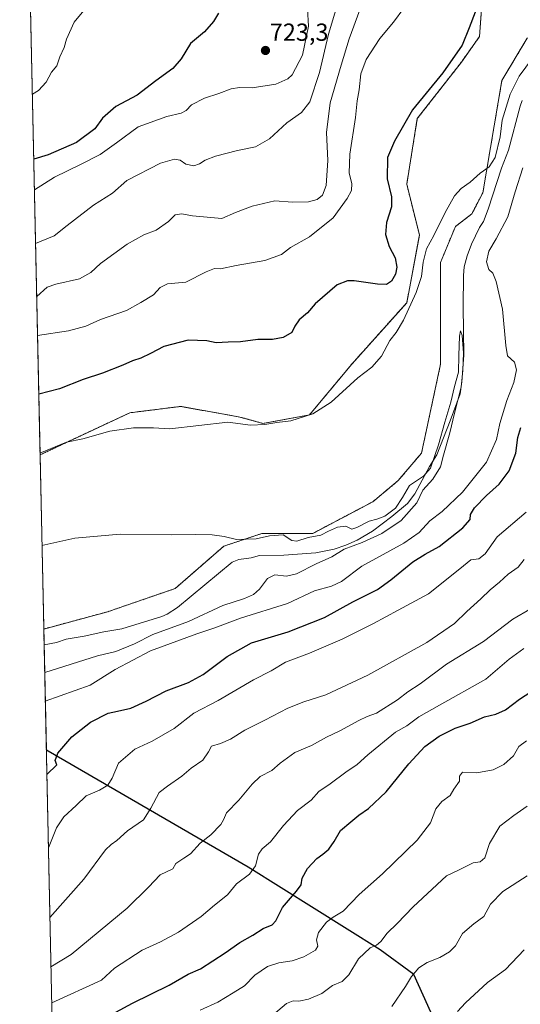
# Model space of a CAD drawing. Units: metres. Extents: x 649142 to 652062, y 4695664 to 4697702.
# Drawn here: x 649149 to 649352, y 4695962 to 4696362 of the extents above; entities that cross this region are included whole.
import ezdxf
from ezdxf.enums import TextEntityAlignment as Align

# ---------------------------------------------------------------- set-up
doc = ezdxf.new("R2010")
doc.units = ezdxf.units.M
doc.header["$MEASUREMENT"] = 0
doc.linetypes.add('TRAZOS', pattern=[0.75, 0.5, -0.25])
for name, color, linetype, lineweight in [('Arbolado forestal', 92, 'TRAZOS', 0), ('Arbolado forestal CxS', 92, 'Continuous', 0), ('Carátula', 7, 'Continuous', 5), ('Comarca', 2, 'Continuous', 13), ('Comarca CxS', 133, 'Continuous', 0), ('Comunidad autónoma', 142, 'Continuous', 30), ('Comunidad Autónoma CxS', 142, 'Continuous', 0), ('Corriente natural lineal', 142, 'Continuous', 13), ('Cultivos herbáceos CxS', 92, 'Continuous', 0), ('Curva de nivel maestra', 36, 'Continuous', 30), ('Curva de nivel normal', 36, 'Continuous', 0), ('Municipio', 9, 'Continuous', 13), ('Municipio CxS', 142, 'Continuous', 0), ('Provincia', 19, 'Continuous', 0), ('Provincia CxS', 1, 'Continuous', 0), ('Punto de cota en terreno', 7, 'Continuous', 0), ('Rótulo de punto de cota en terreno', 19, 'Continuous', 0)]:
    doc.layers.add(name, color=color, linetype=linetype, lineweight=lineweight)
doc.styles.add('Arial', font='txt', dxfattribs={"height": 0.2})

# ---------------------------------------------------------------- blocks, each defined once
blk = doc.blocks.new('*U152')
at = {"layer": 'Comunidad autónoma', "color": 142, "linetype": 'Continuous', "lineweight": 30}
blk.add_polyline3d([(649910.83, 4696089.45, 793.56), (649880.1, 4696112.03, 793.08), (649879.72, 4696112.31, 793.01), (649849.65, 4696124.31, 792.1), (649844.47, 4696126.38, 792.32), (649817.89, 4696130.38, 792.56), (649799.27, 4696133.19, 792.32), (649780.51, 4696136.01, 794.34), (649704.48, 4696086.48, 793.39), (649645.86, 4696044.98, 783.29), (649619.53, 4696024.83, 775.69), (649568.85, 4695981.41, 774.1), (649555.85, 4695978.59, 774.22), (649531.64, 4695980.53, 773.27), (649432.76, 4695892.11, 772.47), (649358.62, 4695863.88, 766.54), (649308.8, 4695973.99, 739.85), (649295.15, 4695984.01, 735.33), (649241.53, 4696017.64, 718.96), (649160.21, 4696064.67, 698.87), (649159.45, 4696065.09, 698.7)], dxfattribs=at)
blk = doc.blocks.new('*U153')
at = {"layer": 'Provincia', "color": 19, "linetype": 'Continuous', "lineweight": 0}
blk.add_polyline3d([(649910.83, 4696089.45, 793.56), (649880.1, 4696112.03, 793.08), (649879.72, 4696112.31, 793.01), (649849.65, 4696124.31, 792.1), (649844.47, 4696126.38, 792.32), (649817.89, 4696130.38, 792.56), (649799.27, 4696133.19, 792.32), (649780.51, 4696136.01, 794.34), (649704.48, 4696086.48, 793.39), (649645.86, 4696044.98, 783.29), (649619.53, 4696024.83, 775.69), (649568.85, 4695981.41, 774.1), (649555.85, 4695978.59, 774.22), (649531.64, 4695980.53, 773.27), (649432.76, 4695892.11, 772.47), (649358.62, 4695863.88, 766.54), (649308.8, 4695973.99, 739.85), (649295.15, 4695984.01, 735.33), (649241.53, 4696017.64, 718.96), (649160.21, 4696064.67, 698.87), (649159.45, 4696065.09, 698.7)], dxfattribs=at)
blk = doc.blocks.new('*U154')
at = {"layer": 'Municipio', "color": 9, "linetype": 'Continuous', "lineweight": 13}
blk.add_polyline3d([(649910.83, 4696089.45, 793.56), (649880.1, 4696112.03, 793.08), (649879.72, 4696112.31, 793.01), (649849.65, 4696124.31, 792.1), (649844.47, 4696126.38, 792.32), (649817.89, 4696130.38, 792.56), (649799.27, 4696133.19, 792.32), (649780.51, 4696136.01, 794.34), (649704.48, 4696086.48, 793.39), (649645.86, 4696044.98, 783.29), (649619.53, 4696024.83, 775.69), (649568.85, 4695981.41, 774.1), (649555.85, 4695978.59, 774.22), (649531.64, 4695980.53, 773.27), (649432.76, 4695892.11, 772.47), (649358.62, 4695863.88, 766.54), (649308.8, 4695973.99, 739.85), (649295.15, 4695984.01, 735.33), (649241.53, 4696017.64, 718.96), (649160.21, 4696064.67, 698.87), (649159.45, 4696065.09, 698.7)], dxfattribs=at)
blk = doc.blocks.new('*U155')
at = {"layer": 'Comarca', "color": 2, "linetype": 'Continuous', "lineweight": 13}
blk.add_polyline3d([(649910.83, 4696089.45, 793.56), (649880.1, 4696112.03, 793.08), (649879.72, 4696112.31, 793.01), (649849.65, 4696124.31, 792.1), (649844.47, 4696126.38, 792.32), (649817.89, 4696130.38, 792.56), (649799.27, 4696133.19, 792.32), (649780.51, 4696136.01, 794.34), (649704.48, 4696086.48, 793.39), (649645.86, 4696044.98, 783.29), (649619.53, 4696024.83, 775.69), (649568.85, 4695981.41, 774.1), (649555.85, 4695978.59, 774.22), (649531.64, 4695980.53, 773.27), (649432.76, 4695892.11, 772.47), (649358.62, 4695863.88, 766.54), (649308.8, 4695973.99, 739.85), (649295.15, 4695984.01, 735.33), (649241.53, 4696017.64, 718.96), (649160.21, 4696064.67, 698.87), (649159.45, 4696065.09, 698.7)], dxfattribs=at)
blk = doc.blocks.new('*U157')
at = {"layer": 'Curva de nivel normal', "color": 36, "linetype": 'Continuous', "lineweight": 0}
blk.add_polyline3d([(649299.88, 4695961.01, 740), (649305.52, 4695969.1, 740), (649307.94, 4695973.14, 740), (649310.83, 4695976.61, 740), (649314.28, 4695978.86, 740), (649319.43, 4695980.83, 740), (649323.4, 4695983.11, 740), (649325.75, 4695985.62, 740), (649328.68, 4695990.56, 740), (649333.25, 4695994.54, 740), (649337.35, 4695997.5, 740), (649340.05, 4696002.54, 740), (649345.05, 4696007.7, 740), (649354.97, 4696014.07, 740)], dxfattribs=at)
blk = doc.blocks.new('5PATER')
at = {"layer": 'Carátula', "linetype": 'Continuous', "lineweight": 5}
h = blk.add_hatch(color=250, dxfattribs=at)
edge = h.paths.add_edge_path()
edge.add_ellipse((0, 0.01), major_axis=(-1.33, -1.34), ratio=0.999422, start_angle=0, end_angle=360)

msp = doc.modelspace()

# ---------------------------------------------------------------- linework, layer by layer
at = {"layer": 'Arbolado forestal', "color": 92, "linetype": 'TRAZOS', "lineweight": 0}
for points in [[(649156.89, 4696185.12, 694.6), (649150.75, 4696472.44, 743.78), (649148.61, 4696572.79, 740.23)], [(649642.01, 4696440.41, 702.55), (649543.17, 4696414.61, 701.26), (649456.37, 4696391.39, 698.75), (649366.13, 4696357.85, 696.05), (649354.95, 4696354.41, 696.97), (649344.64, 4696337.21, 696.32), (649336.9, 4696291.63, 694.54), (649332.43, 4696283.03, 694.42), (649325.73, 4696277.87, 694.52), (649319.71, 4696263.25, 694.48), (649319.71, 4696221.97, 693.03), (649311.98, 4696185.85, 691.54), (649302.52, 4696174.67, 691.01), (649292.21, 4696166.07, 690.71), (649267.72, 4696153.17, 689.99), (649247.09, 4696153.17, 690.06), (649231.62, 4696148.01, 689.81), (649211.85, 4696130.81, 688.37), (649184.35, 4696121.35, 687.33), (649158.4, 4696114.34, 686.5)], [(649156.89, 4696185.12, 694.6), (649193.37, 4696202.19, 695.72), (649214, 4696204.77, 696.11), (649231.78, 4696201.6, 695.65), (649238.07, 4696200.47, 695.86), (649247.52, 4696197.89, 695.19), (649266.43, 4696201.33, 695.14), (649283.62, 4696221.97, 696.32), (649305.96, 4696246.91, 695.39), (649311.12, 4696274.43, 695.53), (649305.96, 4696295.07, 697.16), (649310.26, 4696321.74, 698.55), (649328.18, 4696344.67, 698.46), (649335.52, 4696355.06, 698.3), (649336.92, 4696373.56, 699.77)], [(649164.97, 4695806.71, 779.21), (649163.44, 4695878.27, 750.4), (649163.43, 4695878.8, 750.24), (649163.41, 4695879.78, 750.14), (649163.37, 4695881.28, 749.98), (649158.54, 4696107.86, 685.23), (649158.4, 4696114.34, 686.5)]]:
    msp.add_polyline3d(points, dxfattribs=at)
at = {"layer": 'Arbolado forestal CxS', "color": 92, "linetype": 'Continuous', "lineweight": 0}
for points in [[(649336.92, 4696373.56, 699.77), (649335.52, 4696355.06, 698.3), (649328.18, 4696344.67, 698.46), (649310.26, 4696321.73, 698.55), (649305.96, 4696295.07, 697.16), (649311.12, 4696274.43, 695.53), (649305.96, 4696246.91, 695.39), (649283.62, 4696221.97, 696.32), (649266.43, 4696201.33, 695.14), (649247.52, 4696197.89, 695.19), (649238.07, 4696200.47, 695.86), (649231.78, 4696201.6, 695.65), (649214, 4696204.77, 696.11), (649193.37, 4696202.19, 695.72), (649156.89, 4696185.11, 694.6), (649150.75, 4696472.44, 743.78)], [(649164.97, 4695806.71, 779.21), (649158.4, 4696114.34, 686.5), (649184.35, 4696121.35, 687.33), (649211.85, 4696130.81, 688.37), (649231.62, 4696148.01, 689.81), (649247.09, 4696153.17, 690.06), (649267.72, 4696153.17, 689.99), (649292.21, 4696166.07, 690.71), (649302.52, 4696174.67, 691.01), (649311.98, 4696185.85, 691.54), (649319.71, 4696221.97, 693.03), (649319.71, 4696263.25, 694.48), (649325.73, 4696277.87, 694.52), (649332.43, 4696283.03, 694.42), (649336.9, 4696291.63, 694.54), (649344.64, 4696337.21, 696.32), (649354.95, 4696354.41, 696.97), (649366.13, 4696357.85, 696.05), (649456.37, 4696391.39, 698.75)]]:
    msp.add_polyline3d(points, dxfattribs=at)
at = {"layer": 'Comarca CxS', "color": 133, "linetype": 'Continuous', "lineweight": 0}
for points in [[(649910.83, 4696089.45, 793.56), (649880.1, 4696112.03, 793.08), (649879.72, 4696112.31, 793.01), (649849.65, 4696124.31, 792.1), (649844.47, 4696126.38, 792.32), (649817.89, 4696130.38, 792.56), (649799.27, 4696133.19, 792.32), (649780.51, 4696136.01, 794.34), (649704.48, 4696086.48, 793.39), (649645.86, 4696044.98, 783.29), (649619.53, 4696024.83, 775.69), (649568.85, 4695981.41, 774.1), (649555.85, 4695978.59, 774.22), (649531.64, 4695980.53, 773.27), (649432.76, 4695892.11, 772.47), (649358.62, 4695863.88, 766.54), (649308.8, 4695973.99, 739.85), (649295.15, 4695984.01, 735.33), (649241.53, 4696017.64, 718.96), (649160.21, 4696064.67, 698.87), (649159.45, 4696065.09, 698.7), (649150.75, 4696472.62, 743.77)], [(649910.83, 4696089.45, 793.56), (649880.1, 4696112.03, 793.08), (649879.72, 4696112.31, 793.01), (649849.65, 4696124.31, 792.1), (649844.47, 4696126.38, 792.32), (649817.89, 4696130.38, 792.56), (649799.27, 4696133.19, 792.32), (649780.51, 4696136.01, 794.34), (649704.48, 4696086.47, 793.39), (649645.86, 4696044.98, 783.29), (649619.53, 4696024.83, 775.69), (649568.85, 4695981.41, 774.1), (649555.85, 4695978.59, 774.22), (649531.64, 4695980.53, 773.27), (649432.76, 4695892.11, 772.47), (649358.62, 4695863.88, 766.54), (649308.8, 4695973.99, 739.85), (649295.15, 4695984.01, 735.33), (649241.53, 4696017.64, 718.96), (649160.21, 4696064.67, 698.87), (649159.45, 4696065.09, 698.7), (649150.75, 4696472.62, 743.77)]]:
    msp.add_polyline3d(points, dxfattribs=at)
at = {"layer": 'Comunidad Autónoma CxS', "color": 142, "linetype": 'Continuous', "lineweight": 0}
msp.add_polyline3d([(649910.83, 4696089.45, 793.56), (649880.1, 4696112.03, 793.08), (649879.72, 4696112.31, 793.01), (649849.65, 4696124.31, 792.1), (649844.47, 4696126.38, 792.32), (649817.89, 4696130.38, 792.56), (649799.27, 4696133.19, 792.32), (649780.51, 4696136.01, 794.34), (649704.48, 4696086.48, 793.39), (649645.86, 4696044.98, 783.29), (649619.53, 4696024.83, 775.69), (649568.85, 4695981.41, 774.1), (649555.85, 4695978.59, 774.22), (649531.64, 4695980.53, 773.27), (649432.76, 4695892.11, 772.47), (649358.62, 4695863.88, 766.54), (649308.8, 4695973.99, 739.85), (649295.15, 4695984.01, 735.33), (649241.53, 4696017.64, 718.96), (649160.21, 4696064.67, 698.87), (649159.45, 4696065.09, 698.7), (649150.75, 4696472.62, 743.77)], dxfattribs=at)
msp.add_polyline3d([(649910.83, 4696089.45, 793.56), (649880.1, 4696112.03, 793.08), (649879.72, 4696112.31, 793.01), (649849.65, 4696124.31, 792.1), (649844.47, 4696126.38, 792.32), (649817.89, 4696130.38, 792.56), (649799.27, 4696133.19, 792.32), (649780.51, 4696136.01, 794.34), (649704.48, 4696086.48, 793.39), (649645.86, 4696044.98, 783.29), (649619.53, 4696024.83, 775.69), (649568.85, 4695981.41, 774.1), (649555.85, 4695978.59, 774.22), (649531.64, 4695980.53, 773.27), (649432.76, 4695892.11, 772.47), (649358.62, 4695863.88, 766.54), (649308.8, 4695973.99, 739.85), (649295.15, 4695984.01, 735.33), (649241.53, 4696017.64, 718.96), (649160.21, 4696064.67, 698.87), (649159.45, 4696065.09, 698.7), (649150.75, 4696472.62, 743.77)], dxfattribs=at)
at = {"layer": 'Corriente natural lineal', "color": 142, "linetype": 'Continuous', "lineweight": 13}
msp.add_polyline3d([(649352.93, 4696329.09, 692.64), (649352.05, 4696326.74, 692.17), (649347.39, 4696308.88, 692.09), (649344.42, 4696301.53, 692.72), (649339.07, 4696284.87, 692.66), (649337.15, 4696279.88, 692.31), (649335.57, 4696277.44, 691.98), (649332.24, 4696270.66, 691.18), (649330.47, 4696265.99, 690.95), (649329.36, 4696261.56, 691.27), (649329.01, 4696257.92, 691.37), (649328.85, 4696245.42, 691.29), (649329.13, 4696225.56, 691.17), (649328.32, 4696214.82, 690.44), (649327.63, 4696209.87, 689.99), (649323.66, 4696198.99, 690.54), (649318.17, 4696185.13, 690.78), (649315.22, 4696180.34, 690.18), (649309.31, 4696169.31, 689.47), (649306.25, 4696165.33, 688.96), (649299.96, 4696160.03, 689.2), (649292.05, 4696154.1, 689.42), (649285.84, 4696150.45, 689.49), (649281.2, 4696148.42, 689.12), (649276.4, 4696146.85, 687.92), (649269.02, 4696145.3, 687.92), (649256.03, 4696144.3, 686.9), (649246.04, 4696144.2, 687.37), (649242.7, 4696143.27, 686.7), (649237.64, 4696142.61, 687.07), (649235.04, 4696141.53, 687.42), (649212.81, 4696123.15, 687.29), (649208.61, 4696120.44, 686.71), (649206.34, 4696119.38, 686.01), (649190.18, 4696114.36, 685.73), (649182.77, 4696113.19, 685.48), (649174.84, 4696111.38, 686.01), (649167.45, 4696110.16, 685.83), (649163.57, 4696108.82, 685.48), (649158.54, 4696107.86, 685.23), (649158.54, 4696107.86, 685.23)], dxfattribs=at)
at = {"layer": 'Cultivos herbáceos CxS', "color": 92, "linetype": 'Continuous', "lineweight": 0}
for points in [[(649642.01, 4696440.41, 702.55), (649543.17, 4696414.61, 701.26), (649456.37, 4696391.39, 698.75), (649366.13, 4696357.85, 696.05), (649354.95, 4696354.41, 696.97), (649344.64, 4696337.21, 696.32), (649336.9, 4696291.63, 694.54), (649332.43, 4696283.03, 694.42), (649325.73, 4696277.87, 694.52), (649319.71, 4696263.25, 694.48), (649319.71, 4696221.97, 693.03), (649311.98, 4696185.85, 691.54), (649302.52, 4696174.67, 691.01), (649292.21, 4696166.07, 690.71), (649267.72, 4696153.17, 689.99), (649247.09, 4696153.17, 690.06), (649231.62, 4696148.01, 689.81), (649211.85, 4696130.81, 688.37), (649184.35, 4696121.35, 687.33), (649158.4, 4696114.34, 686.5)], [(649354.95, 4696354.41, 696.97), (649344.64, 4696337.21, 696.32), (649336.9, 4696291.63, 694.54), (649332.43, 4696283.03, 694.42), (649325.73, 4696277.87, 694.52), (649319.71, 4696263.25, 694.48), (649319.71, 4696221.97, 693.03), (649311.98, 4696185.85, 691.54), (649302.52, 4696174.67, 691.01), (649292.21, 4696166.07, 690.71), (649267.72, 4696153.17, 689.99), (649247.09, 4696153.17, 690.06), (649231.62, 4696148.01, 689.81), (649211.85, 4696130.81, 688.37), (649184.35, 4696121.35, 687.33), (649158.4, 4696114.34, 686.5), (649156.89, 4696185.11, 694.6), (649193.37, 4696202.19, 695.72), (649214, 4696204.77, 696.11), (649231.78, 4696201.6, 695.65), (649238.07, 4696200.47, 695.86), (649247.52, 4696197.89, 695.19), (649266.43, 4696201.33, 695.14), (649283.62, 4696221.97, 696.32), (649305.96, 4696246.91, 695.39), (649311.12, 4696274.43, 695.53), (649305.96, 4696295.07, 697.16), (649310.26, 4696321.73, 698.55), (649328.18, 4696344.67, 698.46), (649335.52, 4696355.06, 698.3), (649336.92, 4696373.56, 699.77)], [(649156.89, 4696185.12, 694.6), (649193.37, 4696202.19, 695.72), (649214, 4696204.77, 696.11), (649231.78, 4696201.6, 695.65), (649238.07, 4696200.47, 695.86), (649247.52, 4696197.89, 695.19), (649266.43, 4696201.33, 695.14), (649283.62, 4696221.97, 696.32), (649305.96, 4696246.91, 695.39), (649311.12, 4696274.43, 695.53), (649305.96, 4696295.07, 697.16), (649310.26, 4696321.74, 698.55), (649328.18, 4696344.67, 698.46), (649335.52, 4696355.06, 698.3), (649336.92, 4696373.56, 699.77)], [(649158.4, 4696114.34, 686.5), (649156.89, 4696185.12, 694.6)]]:
    msp.add_polyline3d(points, dxfattribs=at)
at = {"layer": 'Curva de nivel maestra', "color": 36, "linetype": 'Continuous', "lineweight": 30}
for points in [[(649335.53, 4696369.52, 700), (649331.34, 4696358.54, 700), (649328.52, 4696351.53, 700), (649320.63, 4696340.28, 700), (649308.36, 4696325.23, 700), (649301.03, 4696312.55, 700), (649298.14, 4696305.88, 700), (649297.99, 4696297.21, 700), (649299.82, 4696289.88, 700), (649299.72, 4696285.88, 700), (649297.79, 4696279.55, 700), (649297.34, 4696274.68, 700), (649298.83, 4696269.77, 700), (649301.26, 4696265.16, 700), (649301.89, 4696261.37, 700), (649301.39, 4696258.57, 700), (649299.74, 4696255.65, 700), (649297.76, 4696254.36, 700), (649294.04, 4696254.52, 700), (649284.55, 4696255.87, 700), (649281.87, 4696255.77, 700), (649277.72, 4696254.16, 700), (649268.68, 4696246.49, 700), (649265.57, 4696242.82, 700), (649262.17, 4696239.92, 700), (649260.42, 4696237.35, 700), (649259.28, 4696234.88, 700), (649255.79, 4696232.75, 700), (649251.43, 4696232.02, 700), (649245.43, 4696232.01, 700), (649238.43, 4696231.01, 700), (649233.43, 4696230.84, 700), (649228.43, 4696230.56, 700), (649224.76, 4696231.48, 700), (649217.13, 4696231.76, 700), (649207.25, 4696229.16, 700), (649201.8, 4696226.24, 700), (649197.85, 4696224.41, 700), (649194.45, 4696223.3, 700), (649190.52, 4696221.48, 700), (649182.31, 4696218.36, 700), (649174.41, 4696215.72, 700), (649164.76, 4696211.88, 700), (649156.36, 4696209.71, 700)], [(649229.43, 4696364.63, 725), (649227.44, 4696361.21, 725), (649223.78, 4696356.96, 725), (649218.04, 4696352.28, 725), (649214.29, 4696346.07, 725), (649210.82, 4696342.13, 725), (649203.94, 4696337.12, 725), (649196.34, 4696331.29, 725), (649187.74, 4696326.69, 725), (649182.3, 4696321.94, 725), (649179.21, 4696317.63, 725), (649171.67, 4696312.07, 725), (649160.22, 4696306.98, 725), (649154.32, 4696305.3, 725)], [(649159.66, 4696055.24, 700), (649163.73, 4696059.18, 700), (649163.05, 4696060.92, 700), (649164.12, 4696063.87, 700), (649169.88, 4696070.51, 700), (649177.36, 4696076.54, 700), (649184.6, 4696080.18, 700), (649188.41, 4696080.9, 700), (649193.76, 4696082.18, 700), (649200.09, 4696085, 700), (649208.22, 4696089.21, 700), (649217.27, 4696092.6, 700), (649223.22, 4696095.9, 700), (649233.02, 4696103.23, 700), (649242.82, 4696108.73, 700), (649257.73, 4696113.21, 700), (649272.46, 4696119.02, 700), (649284.01, 4696125.42, 700), (649294.09, 4696130.33, 700), (649299.46, 4696134.32, 700), (649308.47, 4696141.58, 700), (649313.47, 4696144.81, 700), (649319.19, 4696147.93, 700), (649328.82, 4696155.48, 700), (649331.7, 4696158.88, 700), (649331.92, 4696160.88, 700), (649333.55, 4696163.55, 700), (649338.4, 4696168.57, 700), (649343.54, 4696173.19, 700), (649347.61, 4696178.63, 700), (649350.37, 4696185.84, 700), (649351.1, 4696192.22, 700), (649352.38, 4696196.16, 700)], [(649187.76, 4695958.72, 725), (649194.43, 4695962.26, 725), (649209.41, 4695969.68, 725), (649217.13, 4695974.1, 725), (649222.12, 4695976.33, 725), (649232.19, 4695982.74, 725), (649238.09, 4695986.95, 725), (649243.39, 4695989.96, 725), (649247.62, 4695992.62, 725), (649251.21, 4695994.1, 725), (649252.79, 4695995.78, 725), (649255.42, 4696001.22, 725), (649261.18, 4696007.77, 725), (649262.98, 4696010.43, 725), (649263.48, 4696013.1, 725), (649265.67, 4696017.02, 725), (649269.35, 4696021.08, 725), (649271.88, 4696022.82, 725), (649274.35, 4696024.93, 725), (649276.42, 4696027.96, 725), (649279.02, 4696032.52, 725), (649283.3, 4696036.01, 725), (649286.45, 4696038.71, 725), (649290.41, 4696041.39, 725), (649297.64, 4696048.18, 725), (649306.8, 4696059.55, 725), (649313.35, 4696066.55, 725), (649319.16, 4696070.79, 725), (649325.62, 4696074, 725), (649331.76, 4696076.02, 725), (649337.54, 4696078.64, 725), (649342.21, 4696079.71, 725), (649346.15, 4696081.5, 725), (649351.74, 4696085.86, 725), (649358.76, 4696090.33, 725)]]:
    msp.add_polyline3d(points, dxfattribs=at)
at = {"layer": 'Curva de nivel normal', "color": 36, "linetype": 'Continuous', "lineweight": 0}
for points in [[(649175.31, 4696366.44, 730), (649170.73, 4696360.92, 730), (649167.58, 4696353.99, 730), (649166.66, 4696350.55, 730), (649165, 4696346.88, 730), (649163.66, 4696343.21, 730), (649161.49, 4696340.55, 730), (649159.34, 4696336.55, 730), (649156.23, 4696333.09, 730), (649153.76, 4696331.64, 730)], [(649265.68, 4696366.26, 720), (649266.08, 4696359.24, 720), (649263.56, 4696347.56, 720), (649259.43, 4696339.45, 720), (649257.62, 4696337.85, 720), (649252.76, 4696335.74, 720), (649243.09, 4696334.29, 720), (649237.96, 4696334.39, 720), (649234.56, 4696333.78, 720), (649229.63, 4696331.92, 720), (649223.76, 4696330.02, 720), (649218.52, 4696327.26, 720), (649216.29, 4696325.07, 720), (649214.2, 4696323.89, 720), (649208.48, 4696322.62, 720), (649196.82, 4696318.43, 720), (649188, 4696311.87, 720), (649181.39, 4696307.13, 720), (649173.67, 4696303.21, 720), (649162.73, 4696297.91, 720), (649154.59, 4696292.85, 720)], [(649277.48, 4696367.21, 715), (649274.15, 4696356.04, 715), (649270.51, 4696340.51, 715), (649266.6, 4696328.6, 715), (649263.11, 4696324.15, 715), (649257.15, 4696320.06, 715), (649250.19, 4696313.5, 715), (649244.44, 4696310.23, 715), (649237.13, 4696308.8, 715), (649228.21, 4696306.4, 715), (649223.96, 4696304.83, 715), (649221.76, 4696303.31, 715), (649219.43, 4696302.58, 715), (649216.09, 4696303.18, 715), (649213.88, 4696304.85, 715), (649211.56, 4696305.25, 715), (649205.88, 4696303.64, 715), (649192.22, 4696296.6, 715), (649186.28, 4696291.44, 715), (649178.6, 4696286.62, 715), (649167.92, 4696278.32, 715), (649162.63, 4696274.08, 715), (649155.05, 4696271.04, 715)], [(649286.92, 4696365.92, 710), (649282.5, 4696354.08, 710), (649279.27, 4696343.4, 710), (649274.8, 4696328.14, 710), (649273.4, 4696316.09, 710), (649273.87, 4696304.76, 710), (649273.2, 4696294.48, 710), (649271.68, 4696290.58, 710), (649269.59, 4696288.88, 710), (649266.09, 4696287.97, 710), (649259.58, 4696287.82, 710), (649252.39, 4696288.29, 710), (649247.75, 4696287.17, 710), (649243.09, 4696286.2, 710), (649236.34, 4696283.54, 710), (649230.76, 4696281.18, 710), (649218.88, 4696282.2, 710), (649214.5, 4696282.98, 710), (649211.82, 4696282.58, 710), (649209.09, 4696279.92, 710), (649204.09, 4696276.4, 710), (649199.09, 4696274.48, 710), (649192.34, 4696270.75, 710), (649181.43, 4696262.88, 710), (649177.57, 4696259.21, 710), (649172.98, 4696256.63, 710), (649163.27, 4696254.39, 710), (649159.76, 4696253.27, 710), (649155.52, 4696249.4, 710)], [(649304.79, 4696366.55, 705), (649300.59, 4696360.88, 705), (649294.97, 4696354.21, 705), (649289.43, 4696345.79, 705), (649287.34, 4696339.85, 705), (649286.56, 4696333.46, 705), (649285.8, 4696328.88, 705), (649285.1, 4696322.21, 705), (649282.86, 4696307.3, 705), (649282.55, 4696299.58, 705), (649283.62, 4696295.39, 705), (649283.49, 4696292.57, 705), (649281.78, 4696289.2, 705), (649276.09, 4696281.44, 705), (649266.43, 4696273.73, 705), (649258.76, 4696269.34, 705), (649255.09, 4696266.48, 705), (649248.3, 4696264.04, 705), (649236.58, 4696262.09, 705), (649230.31, 4696260.62, 705), (649227.81, 4696260.76, 705), (649224.44, 4696259.52, 705), (649216.09, 4696255.31, 705), (649208.76, 4696254.64, 705), (649205.76, 4696253.11, 705), (649203.02, 4696250.14, 705), (649197.82, 4696246.96, 705), (649192.02, 4696243.82, 705), (649181.43, 4696240.09, 705), (649175.5, 4696237.44, 705), (649168.45, 4696235.49, 705), (649155.85, 4696233.65, 705)], [(649357.1, 4696346.34, 695), (649351.71, 4696338.99, 695), (649348.04, 4696331.65, 695), (649344.74, 4696321.06, 695), (649343.9, 4696314.31, 695), (649341.84, 4696305.94, 695), (649339.43, 4696302.16, 695), (649335.76, 4696299.59, 695), (649331.76, 4696295.96, 695), (649328.09, 4696293.33, 695), (649325.43, 4696290.35, 695), (649321.58, 4696283.64, 695), (649317.02, 4696274.17, 695), (649314.04, 4696268.77, 695), (649312.65, 4696263.46, 695), (649311.92, 4696257.54, 695), (649309.82, 4696251.1, 695), (649304.6, 4696239.87, 695), (649301.69, 4696234.87, 695), (649299.14, 4696231.51, 695), (649295.69, 4696225.19, 695), (649291.76, 4696220.78, 695), (649286.09, 4696216.33, 695), (649275.28, 4696206.51, 695), (649267.85, 4696201.83, 695), (649258.88, 4696198.89, 695), (649253.2, 4696198.21, 695), (649248.3, 4696197.47, 695), (649242.5, 4696197.23, 695), (649233.24, 4696198.36, 695), (649209.67, 4696195.68, 695), (649203.07, 4696196.07, 695), (649194.95, 4696196.02, 695), (649185.2, 4696194.68, 695), (649174.33, 4696191.61, 695), (649167.65, 4696190.27, 695), (649156.87, 4696185.77, 695)], [(649159.03, 4696085.02, 695), (649177.29, 4696091.56, 695), (649187.48, 4696097.83, 695), (649201.76, 4696105.51, 695), (649220.65, 4696112.38, 695), (649227.99, 4696114.79, 695), (649238.36, 4696118.81, 695), (649257.47, 4696124.69, 695), (649268.43, 4696129.89, 695), (649275.31, 4696131.69, 695), (649279.46, 4696133.66, 695), (649287.67, 4696139.88, 695), (649304.75, 4696149.21, 695), (649311.03, 4696153.55, 695), (649315.34, 4696158.28, 695), (649320.4, 4696162.15, 695), (649328.58, 4696169.95, 695), (649338.36, 4696182.08, 695), (649342.49, 4696191.33, 695), (649343.87, 4696197.9, 695), (649346.69, 4696207.2, 695), (649349.46, 4696214.56, 695), (649350.61, 4696219.6, 695), (649349.83, 4696222.77, 695), (649346.86, 4696225.39, 695), (649346.24, 4696229.53, 695), (649344.85, 4696244.3, 695), (649342.3, 4696255.49, 695), (649340.97, 4696258.91, 695), (649339.27, 4696260.47, 695), (649338.45, 4696263.57, 695), (649339.27, 4696267.86, 695), (649342.29, 4696272.81, 695), (649347.09, 4696281.88, 695), (649350.1, 4696291.92, 695), (649353.18, 4696301.72, 695)], [(649158.78, 4696096.65, 690), (649180.19, 4696103.5, 690), (649187.76, 4696105.17, 690), (649195.27, 4696108.38, 690), (649202.78, 4696112.16, 690), (649217.27, 4696117.34, 690), (649231.16, 4696123.87, 690), (649239.96, 4696126.79, 690), (649243.63, 4696128.34, 690), (649246.09, 4696130.58, 690), (649249.39, 4696134.82, 690), (649252.29, 4696136.31, 690), (649257.06, 4696135.81, 690), (649261.09, 4696136.76, 690), (649269.09, 4696140.76, 690), (649275.45, 4696143.72, 690), (649280.53, 4696146.72, 690), (649287.8, 4696149.46, 690), (649295.81, 4696153.14, 690), (649303.68, 4696158.42, 690), (649310.03, 4696165.66, 690), (649312.47, 4696170.78, 690), (649316.6, 4696175.21, 690), (649319.67, 4696180.3, 690), (649320.89, 4696184.94, 690), (649323.48, 4696194.08, 690), (649325.36, 4696202.09, 690), (649328.12, 4696212.61, 690), (649328.7, 4696219.32, 690), (649329.03, 4696226.59, 690), (649328.43, 4696233.62, 690), (649327.8, 4696235.46, 690), (649327.37, 4696233.36, 690), (649327.1, 4696225.49, 690), (649326.98, 4696218.66, 690), (649325.44, 4696212.82, 690), (649323.91, 4696206.55, 690), (649321.38, 4696198.36, 690), (649318.86, 4696189.14, 690), (649317.2, 4696184.42, 690), (649315.67, 4696179.72, 690), (649312.81, 4696176.4, 690), (649307.08, 4696172.6, 690), (649304.25, 4696167.72, 690), (649301.36, 4696163.44, 690), (649297.04, 4696160.23, 690), (649293.86, 4696159.01, 690), (649290.71, 4696158.21, 690), (649285.68, 4696155.52, 690), (649283.64, 4696154.93, 690), (649281.26, 4696156.07, 690), (649277.76, 4696155.66, 690), (649274.09, 4696154.14, 690), (649271.09, 4696152.41, 690), (649265.89, 4696151.46, 690), (649261.29, 4696150.03, 690), (649259.3, 4696150.34, 690), (649255.73, 4696152.56, 690), (649250.17, 4696152.2, 690), (649244.76, 4696151, 690), (649236.76, 4696150.66, 690), (649231.71, 4696151.97, 690), (649226.9, 4696152.58, 690), (649219.96, 4696152.74, 690), (649210.41, 4696152.61, 690), (649189.51, 4696152.93, 690), (649170.99, 4696151.2, 690), (649157.68, 4696148.23, 690)], [(649160.3, 4696025.44, 705), (649163.59, 4696033.54, 705), (649166.5, 4696038.03, 705), (649171.56, 4696042.67, 705), (649175.62, 4696046.53, 705), (649181.11, 4696048.82, 705), (649184.45, 4696050.86, 705), (649186.18, 4696053.74, 705), (649188.82, 4696059.9, 705), (649195.43, 4696065.53, 705), (649202.43, 4696068.71, 705), (649211.35, 4696073.9, 705), (649219.44, 4696080.18, 705), (649229.35, 4696085.31, 705), (649243.62, 4696093.64, 705), (649250.89, 4696097.31, 705), (649256.62, 4696100.84, 705), (649266.43, 4696104.47, 705), (649279.7, 4696110.19, 705), (649292.51, 4696116.58, 705), (649302.45, 4696121.97, 705), (649314.76, 4696128.66, 705), (649327.48, 4696138.76, 705), (649331.96, 4696142.46, 705), (649335.25, 4696142.92, 705), (649337.84, 4696144.94, 705), (649342.77, 4696151.74, 705), (649354.57, 4696161.84, 705)], [(649160.9, 4695997.11, 710), (649174.72, 4696012.72, 710), (649183.54, 4696024.65, 710), (649185.76, 4696026.78, 710), (649188.09, 4696028.44, 710), (649192.5, 4696032.36, 710), (649198.98, 4696036.79, 710), (649201.89, 4696041.6, 710), (649205.36, 4696047.92, 710), (649208.71, 4696050.5, 710), (649214.57, 4696054.49, 710), (649218.38, 4696057.74, 710), (649223.07, 4696060.99, 710), (649225.33, 4696064.46, 710), (649226.53, 4696066.7, 710), (649230.29, 4696067.76, 710), (649234.34, 4696069.53, 710), (649240.12, 4696073.19, 710), (649248.24, 4696077.28, 710), (649257.65, 4696082.19, 710), (649264.16, 4696084.76, 710), (649273.07, 4696087.57, 710), (649290.09, 4696095.57, 710), (649314.16, 4696108.92, 710), (649325.34, 4696116.59, 710), (649330.33, 4696121.52, 710), (649336.14, 4696126.55, 710), (649339.94, 4696130.32, 710), (649343.63, 4696133.41, 710), (649347.25, 4696136.66, 710), (649351.28, 4696139.41, 710), (649353.69, 4696142.6, 710)], [(649161.33, 4695977.02, 715), (649169.48, 4695982.04, 715), (649192.29, 4696000.97, 715), (649200.98, 4696009.51, 715), (649205.74, 4696014.42, 715), (649210.86, 4696016.88, 715), (649212.08, 4696019.01, 715), (649215.32, 4696021.28, 715), (649218.09, 4696022.96, 715), (649221.96, 4696027.37, 715), (649226.32, 4696030.7, 715), (649230.36, 4696034.85, 715), (649231.45, 4696036.84, 715), (649232.73, 4696039.72, 715), (649237.76, 4696044.82, 715), (649243.09, 4696051.35, 715), (649246.43, 4696054.36, 715), (649251.09, 4696056.8, 715), (649254.52, 4696059.81, 715), (649260.43, 4696064.22, 715), (649267.28, 4696066.98, 715), (649273.33, 4696070.39, 715), (649278.75, 4696073.02, 715), (649286.43, 4696077.2, 715), (649289.82, 4696078.73, 715), (649293.65, 4696080.12, 715), (649302.22, 4696085.52, 715), (649306.46, 4696088.79, 715), (649311.42, 4696092.1, 715), (649322.12, 4696100.09, 715), (649337.22, 4696109.22, 715), (649349.08, 4696118.38, 715), (649356.48, 4696122.64, 715)], [(649161.64, 4695962.39, 720), (649181.89, 4695971.66, 720), (649187.19, 4695976.48, 720), (649198.44, 4695983.9, 720), (649205.82, 4695987.19, 720), (649213.21, 4695991.14, 720), (649222.41, 4695997.47, 720), (649227.82, 4696002.13, 720), (649233.12, 4696006.34, 720), (649236.75, 4696010.76, 720), (649242.1, 4696014.68, 720), (649244.49, 4696018.18, 720), (649245.72, 4696022.8, 720), (649247.18, 4696025, 720), (649250.6, 4696027.88, 720), (649255.8, 4696034.55, 720), (649261.6, 4696040.55, 720), (649267.17, 4696044.81, 720), (649270.23, 4696048.27, 720), (649274.86, 4696051.45, 720), (649281.2, 4696056.11, 720), (649285.76, 4696059.24, 720), (649290.09, 4696063.19, 720), (649301.43, 4696072.37, 720), (649305.96, 4696074.95, 720), (649310.91, 4696078.6, 720), (649319.23, 4696083.38, 720), (649338.15, 4696093.98, 720), (649347.65, 4696102.12, 720), (649353.61, 4696106.42, 720)], [(649222.02, 4695959.42, 730), (649229.11, 4695962.73, 730), (649235.4, 4695966.5, 730), (649239.98, 4695969.41, 730), (649244.15, 4695973.72, 730), (649249.39, 4695977.21, 730), (649253.95, 4695978.76, 730), (649259.39, 4695979.55, 730), (649264.09, 4695981.14, 730), (649268.81, 4695983.83, 730), (649269.83, 4695985.52, 730), (649269.26, 4695988.06, 730), (649270.05, 4695991.01, 730), (649273.36, 4695995.2, 730), (649276.09, 4695997.23, 730), (649280.18, 4695999.74, 730), (649286.56, 4696006.5, 730), (649296.13, 4696014.88, 730), (649310.18, 4696028.58, 730), (649315.59, 4696035.56, 730), (649317.76, 4696041.27, 730), (649320.19, 4696044.24, 730), (649323.6, 4696046.75, 730), (649325.08, 4696049.21, 730), (649327.37, 4696052.46, 730), (649327.44, 4696054.52, 730), (649328.68, 4696056.21, 730), (649334.43, 4696055.93, 730), (649341.12, 4696057.1, 730), (649345.49, 4696059.24, 730), (649349.32, 4696062.84, 730), (649351.49, 4696066.54, 730), (649354.63, 4696068.96, 730)], [(649250.09, 4695956.25, 735), (649257.09, 4695962.12, 735), (649259.76, 4695963.31, 735), (649262.09, 4695963.11, 735), (649266.09, 4695963.99, 735), (649271.43, 4695966.27, 735), (649275.82, 4695969.44, 735), (649279.7, 4695971.06, 735), (649282.39, 4695973.89, 735), (649286.29, 4695980.33, 735), (649291.13, 4695984.78, 735), (649293.66, 4695985.84, 735), (649295.37, 4695987.35, 735), (649298, 4695990.75, 735), (649302.09, 4695994.66, 735), (649308.64, 4696001.41, 735), (649322.16, 4696014.06, 735), (649327.21, 4696016.44, 735), (649332.96, 4696019.29, 735), (649335.76, 4696019.75, 735), (649337.64, 4696021.37, 735), (649339.58, 4696027.14, 735), (649343.83, 4696034.21, 735), (649349.47, 4696038.55, 735), (649354.9, 4696042.39, 735)], [(649326.54, 4695958.89, 745), (649329.88, 4695962.42, 745), (649338.82, 4695970.66, 745), (649346.09, 4695976, 745), (649353.66, 4695983.94, 745)]]:
    msp.add_polyline3d(points, dxfattribs=at)
at = {"layer": 'Municipio CxS', "color": 142, "linetype": 'Continuous', "lineweight": 0}
msp.add_polyline3d([(649910.83, 4696089.45, 793.56), (649880.1, 4696112.03, 793.08), (649879.72, 4696112.31, 793.01), (649849.65, 4696124.31, 792.1), (649844.47, 4696126.38, 792.32), (649817.89, 4696130.38, 792.56), (649799.27, 4696133.19, 792.32), (649780.51, 4696136.01, 794.34), (649704.48, 4696086.48, 793.39), (649645.86, 4696044.98, 783.29), (649619.53, 4696024.83, 775.69), (649568.85, 4695981.41, 774.1), (649555.85, 4695978.59, 774.22), (649531.64, 4695980.53, 773.27), (649432.76, 4695892.11, 772.47), (649358.62, 4695863.88, 766.54), (649308.8, 4695973.99, 739.85), (649295.15, 4695984.01, 735.33), (649241.53, 4696017.64, 718.96), (649160.21, 4696064.67, 698.87), (649159.45, 4696065.09, 698.7), (649150.75, 4696472.62, 743.77)], dxfattribs=at)
msp.add_polyline3d([(649910.83, 4696089.45, 793.56), (649880.1, 4696112.03, 793.08), (649879.72, 4696112.31, 793.01), (649849.65, 4696124.31, 792.1), (649844.47, 4696126.38, 792.32), (649817.89, 4696130.38, 792.56), (649799.27, 4696133.19, 792.32), (649780.51, 4696136.01, 794.34), (649704.48, 4696086.48, 793.39), (649645.86, 4696044.98, 783.29), (649619.53, 4696024.83, 775.69), (649568.85, 4695981.41, 774.1), (649555.85, 4695978.59, 774.22), (649531.64, 4695980.53, 773.27), (649432.76, 4695892.11, 772.47), (649358.62, 4695863.88, 766.54), (649308.8, 4695973.99, 739.85), (649295.15, 4695984.01, 735.33), (649241.53, 4696017.64, 718.96), (649160.21, 4696064.67, 698.87), (649159.45, 4696065.09, 698.7), (649150.75, 4696472.62, 743.77)], dxfattribs=at)
at = {"layer": 'Provincia CxS', "color": 1, "linetype": 'Continuous', "lineweight": 0}
msp.add_polyline3d([(649910.83, 4696089.45, 793.56), (649880.1, 4696112.03, 793.08), (649879.72, 4696112.31, 793.01), (649849.65, 4696124.31, 792.1), (649844.47, 4696126.38, 792.32), (649817.89, 4696130.38, 792.56), (649799.27, 4696133.19, 792.32), (649780.51, 4696136.01, 794.34), (649704.48, 4696086.48, 793.39), (649645.86, 4696044.98, 783.29), (649619.53, 4696024.83, 775.69), (649568.85, 4695981.41, 774.1), (649555.85, 4695978.59, 774.22), (649531.64, 4695980.53, 773.27), (649432.76, 4695892.11, 772.47), (649358.62, 4695863.88, 766.54), (649308.8, 4695973.99, 739.85), (649295.15, 4695984.01, 735.33), (649241.53, 4696017.64, 718.96), (649160.21, 4696064.67, 698.87), (649159.45, 4696065.09, 698.7), (649150.75, 4696472.62, 743.77)], dxfattribs=at)
msp.add_polyline3d([(649910.83, 4696089.45, 793.56), (649880.1, 4696112.03, 793.08), (649879.72, 4696112.31, 793.01), (649849.65, 4696124.31, 792.1), (649844.47, 4696126.38, 792.32), (649817.89, 4696130.38, 792.56), (649799.27, 4696133.19, 792.32), (649780.51, 4696136.01, 794.34), (649704.48, 4696086.48, 793.39), (649645.86, 4696044.98, 783.29), (649619.53, 4696024.83, 775.69), (649568.85, 4695981.41, 774.1), (649555.85, 4695978.59, 774.22), (649531.64, 4695980.53, 773.27), (649432.76, 4695892.11, 772.47), (649358.62, 4695863.88, 766.54), (649308.8, 4695973.99, 739.85), (649295.15, 4695984.01, 735.33), (649241.53, 4696017.64, 718.96), (649160.21, 4696064.67, 698.87), (649159.45, 4696065.09, 698.7), (649150.75, 4696472.62, 743.77)], dxfattribs=at)

# ---------------------------------------------------------------- block references
at = {"layer": 'Comarca', "color": 2, "linetype": 'Continuous', "lineweight": 13}
msp.add_blockref('*U155', (0, 0), dxfattribs=at)
at = {"layer": 'Comunidad autónoma', "color": 142, "linetype": 'Continuous', "lineweight": 30}
msp.add_blockref('*U152', (0, 0), dxfattribs=at)
at = {"layer": 'Curva de nivel normal', "color": 36, "linetype": 'Continuous', "lineweight": 0}
msp.add_blockref('*U157', (0, 0), dxfattribs=at)
at = {"layer": 'Municipio', "color": 9, "linetype": 'Continuous', "lineweight": 13}
msp.add_blockref('*U154', (0, 0), dxfattribs=at)
at = {"layer": 'Provincia', "color": 19, "linetype": 'Continuous', "lineweight": 0}
msp.add_blockref('*U153', (0, 0), dxfattribs=at)
at = {"layer": 'Punto de cota en terreno', "linetype": 'Continuous', "lineweight": 0}
msp.add_blockref('5PATER', (649248.53, 4696349.4, 723.3), dxfattribs=at)

# ---------------------------------------------------------------- texts
at = {"layer": 'Rótulo de punto de cota en terreno', "color": 19, "linetype": 'Continuous', "lineweight": 0, "style": 'Arial'}
msp.add_text('723,3', height=7, dxfattribs=at).set_placement((649250.29, 4696351.16), align=Align.BOTTOM_LEFT)

doc.saveas('drawing.dxf')
